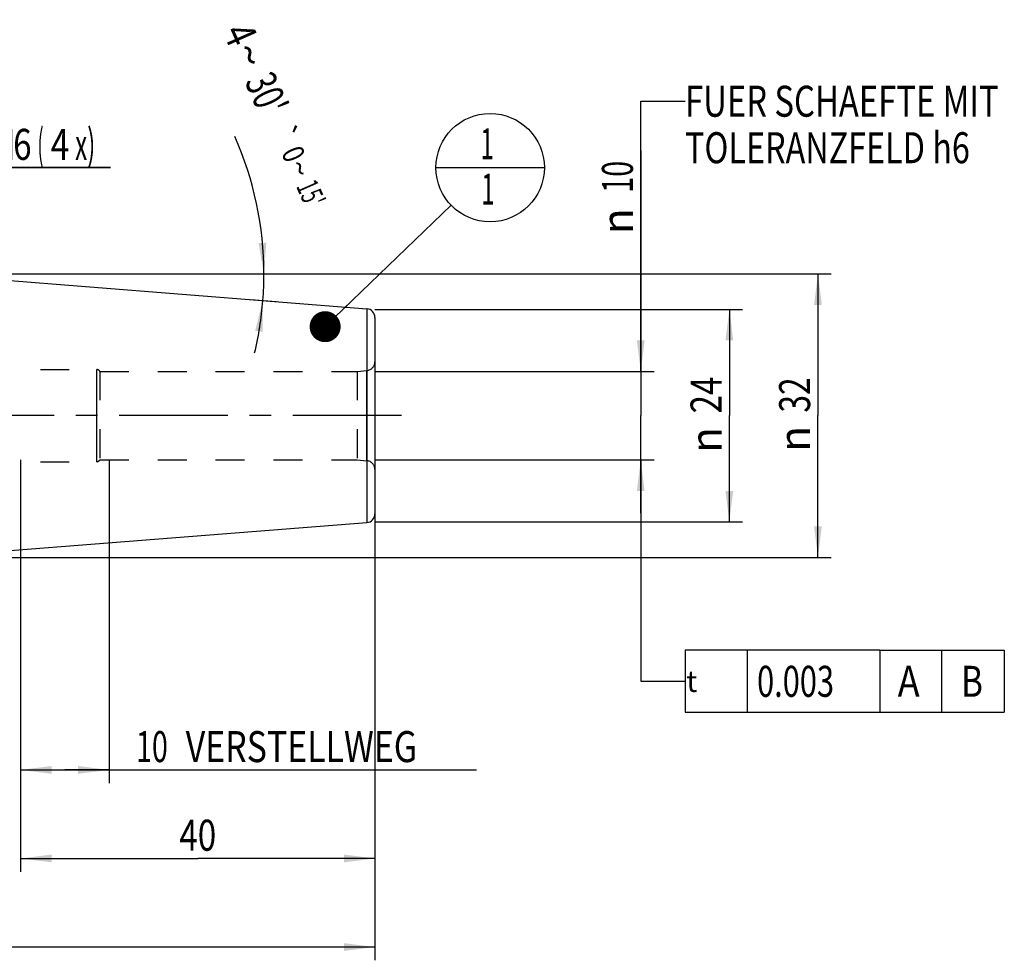
# Model space of a CAD drawing. Units: millimetres. Extents: x 0 to 594, y 0 to 420.
# Drawn here: x 321 to 432, y 158 to 265 of the extents above; entities that cross this region are included whole.
import ezdxf
from ezdxf.enums import TextEntityAlignment as Align

# ---------------------------------------------------------------- set-up
doc = ezdxf.new("R2010")
doc.units = ezdxf.units.MM
doc.header["$LTSCALE"] = 32.67
doc.linetypes.add('CENTER', pattern=[0.6, 0.375, -0.075, 0.075, -0.075])
doc.linetypes.add('HIDDEN', pattern=[0.2, 0.1, -0.1])
doc.layers.get('0').update_dxf_attribs({"linetype": 'CONTINUOUS'})
for name, color, linetype in [('30386800#AF0_DIM', 7, 'CONTINUOUS'), ('30386800_CL', 7, 'CONTINUOUS'), ('30386800_HL', 7, 'CONTINUOUS'), ('30521900_AXIS', 7, 'CONTINUOUS'), ('30521900_DIM', 7, 'CONTINUOUS'), ('606203155-000-00-ED1_CL', 7, 'CONTINUOUS')]:
    doc.layers.add(name, color=color, linetype=linetype)
doc.styles.get("Standard").update_dxf_attribs({"font": 'TXT.SHX', "width": 0.7})
doc.styles.add('TEXTSTYLE_3', font='gdt', dxfattribs={"width": 0.7})
doc.dimstyles.new('DIMSTYLE_1', dxfattribs={"dimtxt": 3.5, "dimasz": 3.5, "dimexe": 0.18, "dimexo": 0.0625, "dimgap": 0.09, "dimtad": 1, "dimdec": 3, "dimdsep": 46, "dimtxsty": 'STANDARD', "dimblk": '_FILLED', "dimblk1": '_FILLED', "dimblk2": '_FILLED', "dimcen": 0.09, "dimclrt": 2, "dimadec": 0, "dimazin": 0, "dimtp": 0.15, "dimtm": 0.15, "dimtfac": 1, "dimtdec": 3, "dimtofl": 0, "dimtmove": 0, "dimatfit": 3, "dimldrblk": '_FILLED', "dimfxl": 1, "dimtolj": 1, "dimarcsym": 0})
doc.dimstyles.new('DIMSTYLE_2', dxfattribs={"dimtxt": 3.5, "dimasz": 3.5, "dimexe": 0.18, "dimexo": 0.0625, "dimgap": 0.09, "dimtad": 1, "dimdec": 3, "dimdsep": 46, "dimtxsty": 'STANDARD', "dimblk": '_FILLED', "dimblk1": '_FILLED', "dimblk2": '_FILLED', "dimcen": 0.09, "dimclrt": 2, "dimadec": 0, "dimazin": 0, "dimtp": 0.1, "dimtm": 0.1, "dimtfac": 1, "dimtdec": 3, "dimtofl": 0, "dimtmove": 0, "dimatfit": 3, "dimldrblk": '_FILLED', "dimfxl": 1, "dimtolj": 1, "dimarcsym": 0})
doc.dimstyles.new('DIMSTYLE_4', dxfattribs={"dimtxt": 3.5, "dimasz": 3.5, "dimexe": 0.18, "dimexo": 0.0625, "dimgap": 0.09, "dimtad": 1, "dimdec": 3, "dimdsep": 46, "dimtxsty": 'STANDARD', "dimblk": '_FILLED', "dimblk1": '_FILLED', "dimblk2": '_FILLED', "dimcen": 0.09, "dimclrt": 2, "dimadec": 0, "dimazin": 0, "dimtp": 0.05, "dimtm": 0.05, "dimtfac": 1, "dimtdec": 3, "dimtofl": 0, "dimtmove": 0, "dimatfit": 3, "dimldrblk": '_FILLED', "dimfxl": 1, "dimtolj": 1, "dimarcsym": 0})
doc.dimstyles.new('DIMSTYLE_5', dxfattribs={"dimtxt": 3.5, "dimasz": 3.5, "dimexe": 0.18, "dimexo": 0.0625, "dimgap": 0.09, "dimtad": 1, "dimdec": 3, "dimdsep": 46, "dimtxsty": 'STANDARD', "dimblk": '_FILLED', "dimblk1": '_FILLED', "dimblk2": '_FILLED', "dimcen": 0.09, "dimclrt": 2, "dimadec": 0, "dimazin": 0, "dimtol": 1, "dimtp": 0.25, "dimtm": 0.25, "dimtfac": 1, "dimtdec": 3, "dimtofl": 0, "dimtmove": 0, "dimatfit": 3, "dimldrblk": '_FILLED', "dimfxl": 1, "dimtolj": 1, "dimarcsym": 0})
doc.dimstyles.get("Standard").update_dxf_attribs({"dimtxt": 3.5, "dimasz": 3.5, "dimexe": 0.18, "dimexo": 0.0625, "dimgap": 0.09, "dimtad": 1, "dimdec": 3, "dimdsep": 46, "dimtxsty": 'STANDARD', "dimblk": '_FILLED', "dimblk1": '_FILLED', "dimblk2": '_FILLED', "dimcen": 0.09, "dimclrt": 2, "dimadec": 0, "dimazin": 0, "dimtol": 1, "dimtp": 0.005, "dimtm": 0.005, "dimtfac": 1, "dimtdec": 3, "dimtofl": 0, "dimtmove": 0, "dimatfit": 3, "dimldrblk": '_FILLED', "dimfxl": 1, "dimtolj": 1, "dimarcsym": 0})

# ---------------------------------------------------------------- blocks, each defined once
blk = doc.blocks.new('_FILLED')
at = {"color": 0, "linetype": 'BYBLOCK'}
blk.add_solid([(0, 0), (-1, 0.125), (-1, -0.125)], dxfattribs=at)
blk = doc.blocks.new('*D0')
at = {"layer": '30521900_DIM', "color": 3, "linetype": 'CONTINUOUS'}
for p, q in [((320.95, 215), (320.95, 168.5)), ((360.95, 204), (360.95, 168.5)), ((320.95, 170), (340.95, 170)), ((360.95, 170), (340.95, 170))]:
    blk.add_line(p, q, dxfattribs=at)
at = {"layer": '30521900_DIM', "color": 3, "linetype": 'CONTINUOUS', "xscale": 3.5, "yscale": 3.5, "zscale": 3.5, "rotation": 180}
blk.add_blockref('_FILLED', (320.95, 170), dxfattribs=at)
at = {"layer": '30521900_DIM', "color": 3, "linetype": 'CONTINUOUS', "xscale": 3.5, "yscale": 3.5, "zscale": 3.5}
blk.add_blockref('_FILLED', (360.95, 170), dxfattribs=at)
at = {"layer": '30521900_DIM', "color": 2, "linetype": 'CONTINUOUS', "width": 0.785714}
blk.add_text('40', height=3.5, dxfattribs=at).set_placement((340.95, 170.875), align=Align.CENTER)
blk = doc.blocks.new('*D1')
at = {"layer": '30521900_DIM', "color": 3, "linetype": 'CONTINUOUS'}
for p, q in [((320.95, 215), (320.95, 178.5)), ((330.95, 215), (330.95, 178.5)), ((320.95, 180), (325.95, 180)), ((330.95, 180), (325.95, 180)), ((325.95, 180), (372.4, 180))]:
    blk.add_line(p, q, dxfattribs=at)
at = {"layer": '30521900_DIM', "color": 3, "linetype": 'CONTINUOUS', "xscale": 3.5, "yscale": 3.5, "zscale": 3.5, "rotation": 180}
blk.add_blockref('_FILLED', (320.95, 180), dxfattribs=at)
at = {"layer": '30521900_DIM', "color": 3, "linetype": 'CONTINUOUS', "xscale": 3.5, "yscale": 3.5, "zscale": 3.5}
blk.add_blockref('_FILLED', (330.95, 180), dxfattribs=at)
at = {"layer": '30521900_DIM', "color": 2, "linetype": 'CONTINUOUS'}
for s, width, p in [('10', 0.678571, (333.98, 180.88)), (' VERSTELLWEG', 0.801587, (338.73, 180.88))]:
    blk.add_text(s, height=3.5, dxfattribs=dict(at, width=width)).set_placement(p)
blk = doc.blocks.new('*D2')
at = {"layer": '30386800#AF0_DIM', "color": 3, "linetype": 'CONTINUOUS'}
for p, q in [((360.95, 232), (402.45, 232)), ((400.95, 232), (400.95, 220)), ((400.95, 208), (400.95, 220)), ((360.95, 208), (402.45, 208))]:
    blk.add_line(p, q, dxfattribs=at)
at = {"layer": '30386800#AF0_DIM', "color": 3, "linetype": 'CONTINUOUS', "xscale": 3.5, "yscale": 3.5, "zscale": 3.5}
for p, rotation in [((400.95, 232), 90), ((400.95, 208), 270)]:
    blk.add_blockref('_FILLED', p, dxfattribs=dict(at, rotation=rotation))
at = {"layer": '30386800#AF0_DIM', "color": 2, "linetype": 'CONTINUOUS', "width": 0.785714}
blk.add_text('24', height=3.5, rotation=90, dxfattribs=at).set_placement((400.07, 222.33), align=Align.CENTER)
at = {"layer": '30386800#AF0_DIM', "color": 2, "linetype": 'CONTINUOUS', "style": 'TEXTSTYLE_3'}
blk.add_text('n', height=3.5, rotation=90, dxfattribs=at).set_placement((400.07, 217.25), align=Align.CENTER)
blk = doc.blocks.new('*D5')
at = {"layer": '30386800#AF0_DIM', "color": 3, "linetype": 'CONTINUOUS'}
for p, q in [((303.95, 232), (303.95, 249.5)), ((309.95, 232), (309.95, 249.5)), ((303.95, 248), (297.95, 248)), ((297.95, 248), (306.95, 248)), ((331.11, 248), (306.95, 248)), ((309.95, 248), (331.11, 248))]:
    blk.add_line(p, q, dxfattribs=at)
at = {"layer": '30386800#AF0_DIM', "color": 3, "linetype": 'CONTINUOUS', "xscale": 3.5, "yscale": 3.5, "zscale": 3.5}
blk.add_blockref('_FILLED', (303.95, 248), dxfattribs=at)
at = {"layer": '30386800#AF0_DIM', "color": 3, "linetype": 'CONTINUOUS', "xscale": 3.5, "yscale": 3.5, "zscale": 3.5, "rotation": 180}
blk.add_blockref('_FILLED', (309.95, 248), dxfattribs=at)
at = {"layer": '30386800#AF0_DIM', "color": 2, "linetype": 'CONTINUOUS'}
for s, width, p in [('M', 0.857143, (317.11, 248.88)), ('6', 0.785714, (320.11, 248.88)), ('(', 0.428571, (322.86, 248.88)), ('4', 0.785714, (324.36, 248.88)), ('x)', 0.571429, (327.11, 248.88))]:
    blk.add_text(s, height=3.5, dxfattribs=dict(at, width=width)).set_placement(p)
blk = doc.blocks.new('*D6')
at = {"layer": '30386800#AF0_DIM', "color": 3, "linetype": 'CONTINUOUS'}
for p, q in [((240.95, 215), (240.95, 158.5)), ((360.95, 215), (360.95, 158.5)), ((240.95, 160), (300.95, 160)), ((360.95, 160), (300.95, 160))]:
    blk.add_line(p, q, dxfattribs=at)
at = {"layer": '30386800#AF0_DIM', "color": 3, "linetype": 'CONTINUOUS', "xscale": 3.5, "yscale": 3.5, "zscale": 3.5, "rotation": 180}
blk.add_blockref('_FILLED', (240.95, 160), dxfattribs=at)
at = {"layer": '30386800#AF0_DIM', "color": 3, "linetype": 'CONTINUOUS', "xscale": 3.5, "yscale": 3.5, "zscale": 3.5}
blk.add_blockref('_FILLED', (360.95, 160), dxfattribs=at)
at = {"layer": '30386800#AF0_DIM', "color": 2, "linetype": 'CONTINUOUS', "width": 0.714286}
blk.add_text('120', height=3.5, dxfattribs=at).set_placement((300.95, 160.875), align=Align.CENTER)
blk = doc.blocks.new('*D7')
at = {"layer": '30386800#AF0_DIM', "color": 3, "linetype": 'CONTINUOUS'}
for p, q in [((302.95, 236), (412.45, 236)), ((410.95, 236), (410.95, 220)), ((410.95, 204), (410.95, 220)), ((302.95, 204), (412.45, 204))]:
    blk.add_line(p, q, dxfattribs=at)
at = {"layer": '30386800#AF0_DIM', "color": 3, "linetype": 'CONTINUOUS', "xscale": 3.5, "yscale": 3.5, "zscale": 3.5}
for p, rotation in [((410.95, 236), 90), ((410.95, 204), 270)]:
    blk.add_blockref('_FILLED', p, dxfattribs=dict(at, rotation=rotation))
at = {"layer": '30386800#AF0_DIM', "color": 2, "linetype": 'CONTINUOUS', "width": 0.75}
blk.add_text('32', height=3.5, rotation=90, dxfattribs=at).set_placement((410.07, 222.33), align=Align.CENTER)
at = {"layer": '30386800#AF0_DIM', "color": 2, "linetype": 'CONTINUOUS', "style": 'TEXTSTYLE_3'}
blk.add_text('n', height=3.5, rotation=90, dxfattribs=at).set_placement((410.07, 217.38), align=Align.CENTER)
blk = doc.blocks.new('*D8')
at = {"layer": '30386800#AF0_DIM', "color": 3, "linetype": 'CONTINUOUS'}
for p, q in [((390.95, 225), (390.95, 249.92)), ((390.95, 249.92), (390.95, 220)), ((360.95, 225), (392.45, 225)), ((390.95, 209), (390.95, 220)), ((360.95, 215), (392.45, 215)), ((390.95, 215), (390.95, 209))]:
    blk.add_line(p, q, dxfattribs=at)
at = {"layer": '30386800#AF0_DIM', "color": 3, "linetype": 'CONTINUOUS', "xscale": 3.5, "yscale": 3.5, "zscale": 3.5}
for p, rotation in [((390.95, 225), 270), ((390.95, 215), 90)]:
    blk.add_blockref('_FILLED', p, dxfattribs=dict(at, rotation=rotation))
at = {"layer": '30386800#AF0_DIM', "color": 2, "linetype": 'CONTINUOUS', "width": 0.678571}
blk.add_text('10', height=3.5, rotation=90, dxfattribs=at).set_placement((390.07, 245.17))
at = {"layer": '30386800#AF0_DIM', "color": 2, "linetype": 'CONTINUOUS', "style": 'TEXTSTYLE_3'}
blk.add_text('n', height=3.5, rotation=90, dxfattribs=at).set_placement((390.07, 240.5))
blk = doc.blocks.new('GEOM_TOLERANCE_SYMBOLS_BL2', base_point=(411.47, 190))
at = {"layer": '606203155-000-00-ED1_CL', "color": 3, "linetype": 'CONTINUOUS'}
for p, q in [((395.95, 193.5), (395.95, 186.5)), ((417.95, 193.5), (395.95, 193.5)), ((402.95, 193.5), (402.95, 186.5)), ((417.95, 193.5), (417.95, 186.5)), ((417.95, 193.5), (424.95, 193.5)), ((424.95, 186.5), (424.95, 193.5)), ((424.99, 193.5), (431.99, 193.5)), ((431.99, 193.5), (431.99, 186.5)), ((390.95, 190), (395.95, 190)), ((395.95, 186.5), (417.95, 186.5)), ((417.95, 186.5), (424.95, 186.5)), ((424.99, 186.5), (431.99, 186.5))]:
    blk.add_line(p, q, dxfattribs=at)
at = {"layer": '606203155-000-00-ED1_CL', "color": 2, "linetype": 'CONTINUOUS'}
for s, width, p in [('0.003', 0.728571, (404.08, 188.25)), ('A', 0.857143, (419.95, 188.25)), ('B', 0.785714, (427.11, 188.25))]:
    blk.add_text(s, height=3.5, dxfattribs=dict(at, width=width)).set_placement(p)
at = {"layer": '606203155-000-00-ED1_CL', "color": 2, "linetype": 'CONTINUOUS', "style": 'TEXTSTYLE_3'}
blk.add_text('t', height=2.4, dxfattribs=at).set_placement((396.1, 188.8))
blk = doc.blocks.new('*D9')
at = {"layer": '30386800#AF0_DIM', "color": 3, "linetype": 'CONTINUOUS'}
for p, q in [((346.95, 236), (349.91, 236)), ((346.95, 233.1), (349.79, 232.88))]:
    blk.add_line(p, q, dxfattribs=at)
for start, end in [(0, 23.9188), (355.5, 360), (346.5212, 355.5)]:
    blk.add_arc((310.13, 236), 38.29, start, end, dxfattribs=at)
for points in [[(347.82, 239.48), (348.41, 236), (348.69, 239.52)], [(348.29, 229.47), (348.29, 233), (347.43, 229.58)]]:
    blk.add_solid(points, dxfattribs=at)
at = {"layer": '30386800#AF0_DIM', "color": 2, "linetype": 'CONTINUOUS'}
for s, height, width, p in [('4', 3.5, 0.785714, (344.16, 262.33)), ("30'", 3.5, 0.690476, (347.13, 255.63)), ('0', 2.45, 0.785714, (350.63, 249.04)), ("15'", 2.45, 0.619048, (352.6, 244.59))]:
    blk.add_text(s, height=height, rotation=-66.0812, dxfattribs=dict(at, width=width)).set_placement(p, align=Align.CENTER)
at = {"layer": '30386800#AF0_DIM', "color": 2, "linetype": 'CONTINUOUS', "style": 'TEXTSTYLE_3'}
for s, height, p in [('~', 3.5, (345.19, 260.01)), ('`', 2.45, (349.66, 251.22)), ('~', 2.45, (351.35, 247.41))]:
    blk.add_text(s, height=height, rotation=-66.0812, dxfattribs=at).set_placement(p, align=Align.CENTER)
blk = doc.blocks.new('BOMBALLOON_BL4', base_point=(373.95, 248))
at = {"layer": '606203155-000-00-ED1_CL', "color": 3, "linetype": 'CONTINUOUS'}
blk.add_line((367.82, 248), (380.07, 248), dxfattribs=at)
blk.add_circle((373.95, 248), 6.12, dxfattribs=at)
at = {"layer": '606203155-000-00-ED1_CL', "color": 2, "linetype": 'CONTINUOUS', "width": 0.571429}
for p in [(372.85, 248.94), (372.95, 243.83)]:
    blk.add_text('1', height=3.5, dxfattribs=at).set_placement(p)

msp = doc.modelspace()

# ---------------------------------------------------------------- linework, layer by layer
at = {"layer": '30386800_CL', "color": 7, "linetype": 'CONTINUOUS'}
for p, q in [((310.95, 235.9351), (360.0285, 232.0725)), ((360.95, 231.0756), (360.95, 208.9244)), ((310.95, 204.0649), (360.0285, 207.9275))]:
    msp.add_line(p, q, dxfattribs=at)
at = {"layer": '30386800_CL', "color": 9, "linetype": 'CONTINUOUS'}
for p, q in [((360.0285, 232.0725), (360.0285, 207.9275)), ((329.55, 214.8), (329.55, 225.2)), ((360.0372, 214.9049), (360.0372, 225.0951))]:
    msp.add_line(p, q, dxfattribs=at)
at = {"layer": '30386800_CL', "color": 7, "linetype": 'CONTINUOUS'}
for centre, start, end in [((359.95, 231.0756), 0, 85.5), ((359.95, 208.9244), 274.5, 360)]:
    msp.add_arc(centre, 1, start, end, dxfattribs=at)
at = {"layer": '30386800_HL', "color": 6, "linetype": 'HIDDEN'}
for p, q in [((360.95, 226.0888), (360.95, 226.0913)), ((360.95, 226.0888), (360.95, 213.9112)), ((316.65, 225.2), (329.55, 225.2)), ((329.8964, 225), (358.95, 225)), ((329.8964, 225), (329.8964, 215)), ((358.95, 225), (360.0372, 225.0951)), ((358.95, 225), (358.95, 215)), ((316.65, 214.8), (329.55, 214.8)), ((329.8964, 215), (358.95, 215)), ((358.95, 215), (360.0372, 214.9049)), ((360.95, 213.9087), (360.95, 213.9112))]:
    msp.add_line(p, q, dxfattribs=at)
for centre, radius, start, end in [((359.95, 226.0913), 1, 275, 360), ((329.55, 224.8), 0.4, 30, 90), ((329.55, 215.2), 0.4, 270, 330), ((359.95, 213.9087), 1, 0, 85)]:
    msp.add_arc(centre, radius, start, end, dxfattribs=at)
at = {"layer": '30521900_AXIS', "color": 3, "linetype": 'CENTER'}
msp.add_line((363.95, 220), (206.05, 220), dxfattribs=at)

# ---------------------------------------------------------------- block references
at = {"layer": '606203155-000-00-ED1_CL', "color": 3, "linetype": 'CONTINUOUS'}
for name, p in [('BOMBALLOON_BL4', (373.95, 248)), ('GEOM_TOLERANCE_SYMBOLS_BL2', (411.4685, 190.0003))]:
    msp.add_blockref(name, p, dxfattribs=at)

# ---------------------------------------------------------------- texts
at = {"color": 2, "linetype": 'CONTINUOUS'}
for s, width, p in [('FUER SCHAEFTE MIT ', 0.776455, (395.95, 253.75)), ('TOLERANZFELD h6', 0.765079, (395.95, 248.5))]:
    msp.add_text(s, height=3.5, dxfattribs=dict(at, width=width)).set_placement(p)

# ---------------------------------------------------------------- dimensions: what is measured, and where the dimension line sits
at = {"layer": '30386800#AF0_DIM', "color": 3, "linetype": 'CONTINUOUS'}
dim = msp.add_angular_dim_2l(base=(348.38287, 234.49685), line1=((349.78973, 232.87833), (346.95, 233.10182)), line2=((346.95, 236), (349.91238, 236)), dimstyle='DIMSTYLE_5', dxfattribs=at)
dim.commit()
dim.dimension.update_dxf_attribs({"geometry": '*D9', "text_midpoint": (351.49791, 253.56186), "dimtype": 162})
for base, p1, p2, angle, text, dimstyle, picture, middle in [((303.95, 248), (309.95, 232), (303.95, 232), 180, 'M<>(4:FID_15262x)', 'DIMSTYLE_4', '*D5', (324.1079, 250.625)), ((390.95, 215), (360.95, 225), (360.95, 215), 270, '%%c<>', 'DIMSTYLE_2', '*D8', (388.325, 245.2083)), ((410.95, 204), (302.95, 236), (302.95, 204), 270, '%%c<>', 'DIMSTYLE_1', '*D7', (409.4358, 217.7836)), ((400.95, 208), (360.95, 232), (360.95, 208), 270, '%%c<>', 'DIMSTYLE_2', '*D2', (399.4639, 217.7278))]:
    dim = msp.add_linear_dim(base=base, p1=p1, p2=p2, angle=angle, text=text, dimstyle=dimstyle, dxfattribs=at)
    dim.commit()
    dim.dimension.update_dxf_attribs({"geometry": picture, "text_midpoint": middle, "dimtype": 160})
dim = msp.add_linear_dim(base=(240.95, 160), p1=(360.95, 215), p2=(240.95, 215), angle=180, dimstyle='DIMSTYLE_1', dxfattribs=at)
dim.commit()
dim.dimension.update_dxf_attribs({"geometry": '*D6', "text_midpoint": (297.2, 162.625), "dimtype": 160})
at = {"layer": '30521900_DIM', "color": 3, "linetype": 'CONTINUOUS'}
dim = msp.add_linear_dim(base=(320.95, 170), p1=(360.95, 204), p2=(320.95, 215), angle=180, dimstyle='DIMSTYLE_1', dxfattribs=at)
dim.commit()
dim.dimension.update_dxf_attribs({"geometry": '*D0', "text_midpoint": (338.2, 172.625), "dimtype": 160})
dim = msp.add_linear_dim(base=(330.95, 180), p1=(320.95, 215), p2=(330.95, 215), text='<> VERSTELLWEG', dimstyle='DIMSTYLE_2', dxfattribs=at)
dim.commit()
dim.dimension.update_dxf_attribs({"geometry": '*D1', "text_midpoint": (353.1919, 182.625), "dimtype": 160})

# ---------------------------------------------------------------- leaders
at = {"color": 3, "linetype": 'CONTINUOUS'}
msp.add_leader([(390.95, 225), (390.95, 255.5), (395.95, 255.5)], dimstyle='STANDARD', override={"dimtad": 0}, dxfattribs=at)
at = {"layer": '606203155-000-00-ED1_CL', "color": 3, "linetype": 'CONTINUOUS'}
for points, override in [([(355.3276, 230.0463), (369.5405, 243.7489)], {"dimtad": 0, "dimldrblk": 'DOT'}), ([(390.95, 215), (390.95, 190), (390.9501, 190)], {"dimtad": 0})]:
    msp.add_leader(points, dimstyle='STANDARD', override=override, dxfattribs=at)

doc.saveas('drawing.dxf')
